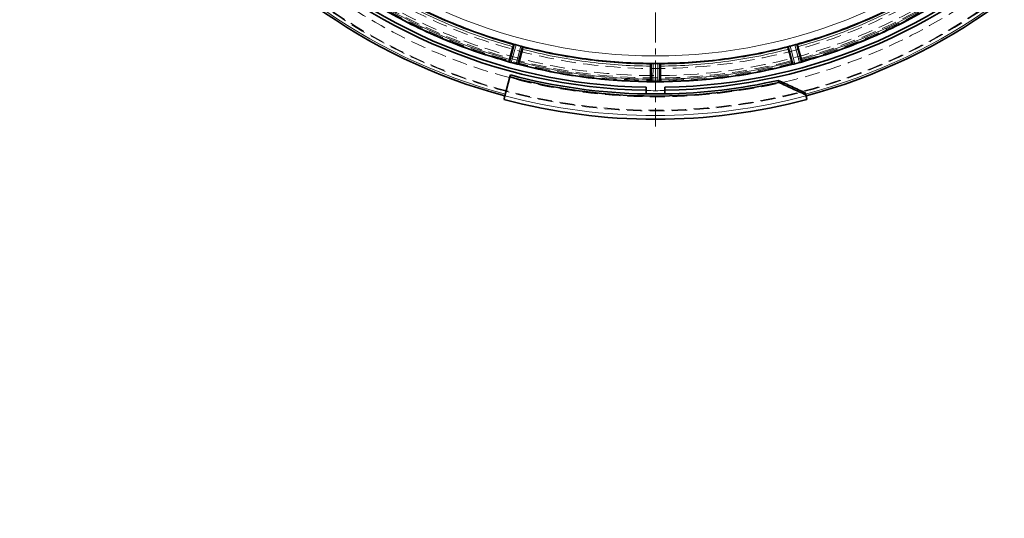
# Model space of a CAD drawing. Units: millimetres. Extents: x 603 to 6935, y 598 to 5092.
# Drawn here: x 3348 to 3766, y 942 to 1154 of the extents above; entities that cross this region are included whole.
import ezdxf

# ---------------------------------------------------------------- set-up
doc = ezdxf.new("R2010")
doc.units = ezdxf.units.MM
doc.linetypes.add('CENTERX2', pattern=[20.32, 12.7, -2.54, 2.54, -2.54])
doc.linetypes.add('HIDDEN', pattern=[9.525, 6.35, -3.175])

msp = doc.modelspace()

# ---------------------------------------------------------------- linework, layer by layer
at = {"color": 7, "linetype": 'CENTERX2', "lineweight": 18}
msp.add_line((3617.8, 1360.28), (3617.8, 1108.72), dxfattribs=at)
at = {"color": 7, "linetype": 'Continuous', "lineweight": 35}
for p, q in [((3557.65, 1143.57), (3555.62, 1136.14)), ((3555.83, 1137.17), (3557.27, 1142.53)), ((3557.55, 1143.49), (3557.64, 1143.57)), ((3558.63, 1143.37), (3560.58, 1142.84)), ((3561.54, 1142.53), (3559.58, 1135.08)), ((3560.59, 1142.84), (3560.58, 1142.84)), ((3561.53, 1142.53), (3561.57, 1142.42)), ((3674.03, 1142.42), (3674.07, 1142.53)), ((3674.06, 1142.53), (3676.02, 1135.08)), ((3675.01, 1142.84), (3676.97, 1143.37)), ((3676.98, 1143.37), (3676.97, 1143.37)), ((3677.95, 1143.57), (3679.98, 1136.14)), ((3677.96, 1143.57), (3678.05, 1143.49)), ((3679.77, 1137.17), (3678.33, 1142.53)), ((3559.92, 1136.07), (3561.35, 1141.44)), ((3675.69, 1136.07), (3674.25, 1141.44)), ((3555.62, 1136.14), (3555.6, 1136.19)), ((3555.84, 1136.04), (3555.91, 1136.02)), ((3556.57, 1135.81), (3558.59, 1135.27)), ((3558.59, 1135.27), (3558.6, 1135.26)), ((3559.28, 1135.12), (3559.34, 1135.11)), ((3559.58, 1135.08), (3559.62, 1135.11)), ((3615.69, 1128.73), (3615.69, 1134.29)), ((3615.7, 1135.29), (3615.77, 1135.39)), ((3615.79, 1135.39), (3615.75, 1127.68)), ((3616.79, 1135.44), (3618.81, 1135.44)), ((3619.81, 1135.39), (3619.85, 1127.68)), ((3619.83, 1135.39), (3619.9, 1135.29)), ((3619.92, 1128.73), (3619.92, 1134.29)), ((3676.02, 1135.08), (3675.98, 1135.11)), ((3676.26, 1135.11), (3676.33, 1135.12)), ((3677.01, 1135.26), (3677.02, 1135.27)), ((3677.02, 1135.27), (3679.03, 1135.81)), ((3679.7, 1136.02), (3679.76, 1136.04)), ((3679.98, 1136.14), (3680, 1136.19)), ((3556.02, 1129.71), (3553.88, 1121.73)), ((3556.02, 1129.71), (3556.25, 1130.57)), ((3613.8, 1124.07), (3613.8, 1125.31)), ((3615.75, 1127.68), (3615.72, 1127.73)), ((3615.99, 1127.65), (3616.06, 1127.64)), ((3616.75, 1127.61), (3618.85, 1127.61)), ((3619.55, 1127.64), (3619.61, 1127.65)), ((3619.85, 1127.68), (3619.88, 1127.73)), ((3621.8, 1125.31), (3621.8, 1124.07)), ((3669.95, 1128.26), (3670.18, 1127.4)), ((3613.8, 1122.5), (3613.8, 1124.07)), ((3621.8, 1124.07), (3621.8, 1122.5)), ((3681.38, 1122.98), (3681.61, 1122.12)), ((3681.72, 1121.73), (3681.61, 1122.12))]:
    msp.add_line(p, q, dxfattribs=at)
at = {"color": 8, "linetype": 'Continuous', "lineweight": 18}
for p, q in [((3557.96, 1143.52), (3555.91, 1136.02)), ((3558.63, 1143.37), (3556.57, 1135.81)), ((3558.6, 1135.26), (3560.59, 1142.84)), ((3559.28, 1135.12), (3561.25, 1142.64)), ((3674.35, 1142.64), (3676.33, 1135.12)), ((3675.01, 1142.84), (3677.01, 1135.26)), ((3679.03, 1135.81), (3676.97, 1143.37)), ((3679.7, 1136.02), (3677.65, 1143.52)), ((3616.09, 1135.42), (3616.06, 1127.64)), ((3616.79, 1135.44), (3616.75, 1127.61)), ((3618.85, 1127.61), (3618.81, 1135.44)), ((3619.55, 1127.64), (3619.51, 1135.42))]:
    msp.add_line(p, q, dxfattribs=at)
at = {"color": 7, "linetype": 'HIDDEN', "lineweight": 18}
for radius in [245, 245, 245, 245, 244.71, 239, 232, 231, 231, 230, 230, 227, 227]:
    msp.add_circle((3617.8, 1360.28), radius, dxfattribs=at)
at = {"color": 7, "linetype": 'Continuous', "lineweight": 35}
for centre, radius, start, end in [((3347.8, 1360.28), 630, 311.14126, 90), ((3617.8, 1360.28), 247.06, 285, 255), ((3617.8, 1360.28), 236.24, 270.9702, 269.0298), ((3617.8, 1360.28), 235, 270.9753, 269.0247), ((3617.8, 1360.28), 238.7, 255, 282.6767), ((3617.8, 1360.28), 237.81, 255, 269.0362), ((3617.8, 1360.28), 237.81, 270.9638, 282.6683), ((3617.8, 1360.28), 237.79, 269.0362, 270.9638), ((3617.8, 1360.28), 248.56, 255, 285)]:
    msp.add_arc(centre, radius, start, end, dxfattribs=at)
at = {"color": 8, "linetype": 'Continuous', "lineweight": 18}
for radius, start, end in [(246.24, 285, 255), (221.63, 180, 0), (246.96, 255, 285)]:
    msp.add_arc((3617.8, 1360.28), radius, start, end, dxfattribs=at)
for points, knots in [([(3557.27, 1142.53), (3552.88, 1143.84), (3544.1, 1146.44), (3531.27, 1151.37), (3518.72, 1156.96), (3510.67, 1161.32), (3506.64, 1163.51)], [0, 0, 0, 0, 0.250117, 0.5, 0.749878, 1, 1, 1, 1]), ([(3728.96, 1163.51), (3724.94, 1161.32), (3716.89, 1156.96), (3704.33, 1151.37), (3691.51, 1146.44), (3682.73, 1143.84), (3678.33, 1142.53)], [0, 0, 0, 0, 0.250117, 0.5, 0.749878, 1, 1, 1, 1]), ([(3503.86, 1158.69), (3507.99, 1156.45), (3516.26, 1151.97), (3529.14, 1146.23), (3542.31, 1141.18), (3551.32, 1138.5), (3555.83, 1137.17)], [0, 0, 0, 0, 0.250118, 0.5, 0.749878, 1, 1, 1, 1]), ([(3679.77, 1137.17), (3684.28, 1138.5), (3693.29, 1141.18), (3706.46, 1146.23), (3719.35, 1151.97), (3727.61, 1156.45), (3731.74, 1158.69)], [0, 0, 0, 0, 0.2501176, 0.5, 0.7498776, 1, 1, 1, 1]), ([(3615.69, 1134.29), (3611.11, 1134.41), (3601.95, 1134.65), (3588.29, 1136.09), (3574.71, 1138.24), (3565.81, 1140.37), (3561.35, 1141.44)], [0, 0, 0, 0, 0.250117, 0.5, 0.749878, 1, 1, 1, 1]), ([(3674.25, 1141.44), (3669.79, 1140.37), (3660.89, 1138.24), (3647.32, 1136.09), (3633.65, 1134.65), (3624.5, 1134.41), (3619.92, 1134.29)], [0, 0, 0, 0, 0.250117, 0.5, 0.749878, 1, 1, 1, 1]), ([(3559.92, 1136.07), (3564.49, 1134.97), (3573.63, 1132.78), (3587.56, 1130.58), (3601.59, 1129.1), (3610.99, 1128.85), (3615.69, 1128.73)], [0, 0, 0, 0, 0.2501176, 0.5, 0.7498776, 1, 1, 1, 1]), ([(3619.92, 1128.73), (3624.62, 1128.85), (3634.01, 1129.1), (3648.04, 1130.58), (3661.97, 1132.78), (3671.11, 1134.97), (3675.69, 1136.07)], [0, 0, 0, 0, 0.250118, 0.5, 0.749878, 1, 1, 1, 1]), ([(3613.76, 1123.99), (3615.12, 1123.93), (3617.82, 1123.79), (3620.51, 1123.93), (3621.84, 1123.99)], [0, 0, 0, 0, 0.505889, 1, 1, 1, 1])]:
    msp.add_open_spline(points, degree=3, knots=knots, dxfattribs=at)
at = {"color": 7, "linetype": 'Continuous', "lineweight": 35}
for points, knots in [([(3506.86, 1164.69), (3510.92, 1162.48), (3519.03, 1158.06), (3531.7, 1152.42), (3544.65, 1147.45), (3553.51, 1144.84), (3557.94, 1143.53)], [0, 0, 0, 0, 0.25, 0.5, 0.75, 1, 1, 1, 1]), ([(3507.11, 1164.39), (3511.12, 1162.21), (3519.14, 1157.86), (3531.65, 1152.3), (3544.43, 1147.39), (3553.18, 1144.79), (3557.55, 1143.49)], [0, 0, 0, 0, 0.25, 0.5, 0.75, 1, 1, 1, 1]), ([(3677.66, 1143.53), (3682.09, 1144.84), (3690.96, 1147.45), (3703.9, 1152.42), (3716.57, 1158.06), (3724.69, 1162.48), (3728.74, 1164.69)], [0, 0, 0, 0, 0.25, 0.5, 0.75, 1, 1, 1, 1]), ([(3678.05, 1143.49), (3682.43, 1144.79), (3691.17, 1147.39), (3703.96, 1152.3), (3716.46, 1157.86), (3724.49, 1162.21), (3728.5, 1164.39)], [0, 0, 0, 0, 0.25, 0.5, 0.75, 1, 1, 1, 1]), ([(3555.83, 1136.05), (3551.26, 1137.4), (3542.1, 1140.1), (3528.72, 1145.23), (3515.64, 1151.07), (3507.25, 1155.63), (3503.06, 1157.91)], [0, 0, 0, 0, 0.25, 0.5, 0.75, 1, 1, 1, 1]), ([(3503.33, 1157.84), (3507.48, 1155.59), (3515.79, 1151.08), (3528.75, 1145.31), (3542, 1140.22), (3551.06, 1137.54), (3555.59, 1136.19)], [0, 0, 0, 0, 0.25, 0.5, 0.75, 1, 1, 1, 1]), ([(3732.55, 1157.91), (3728.35, 1155.63), (3719.97, 1151.07), (3706.88, 1145.23), (3693.5, 1140.1), (3684.35, 1137.4), (3679.77, 1136.05)], [0, 0, 0, 0, 0.25, 0.5, 0.75, 1, 1, 1, 1]), ([(3680.01, 1136.19), (3684.54, 1137.54), (3693.6, 1140.22), (3706.85, 1145.31), (3719.81, 1151.08), (3728.12, 1155.59), (3732.27, 1157.84)], [0, 0, 0, 0, 0.25, 0.5, 0.75, 1, 1, 1, 1]), ([(3557.27, 1142.53), (3557.3, 1142.66), (3557.37, 1142.92), (3557.46, 1143.23), (3557.54, 1143.45), (3557.55, 1143.48), (3557.56, 1143.49)], [0, 0, 0, 0, 0.252441, 0.499997, 0.747577, 1, 1, 1, 1]), ([(3557.94, 1143.53), (3557.88, 1143.54), (3557.77, 1143.56), (3557.68, 1143.58), (3557.66, 1143.57), (3557.65, 1143.57)], [0, 0, 0, 0, 0.418304, 0.691675, 1, 1, 1, 1]), ([(3558.62, 1143.37), (3558.5, 1143.4), (3558.25, 1143.46), (3558.05, 1143.5), (3557.96, 1143.52)], [0, 0, 0, 0, 0.493824, 1, 1, 1, 1]), ([(3561.25, 1142.64), (3561.16, 1142.67), (3560.96, 1142.74), (3560.71, 1142.81), (3560.59, 1142.84)], [0, 0, 0, 0, 0.500133, 1, 1, 1, 1]), ([(3561.54, 1142.53), (3561.53, 1142.53), (3561.52, 1142.54), (3561.43, 1142.58), (3561.32, 1142.62), (3561.25, 1142.64)], [0, 0, 0, 0, 0.29687, 0.562749, 1, 1, 1, 1]), ([(3561.35, 1141.44), (3561.39, 1141.57), (3561.45, 1141.82), (3561.53, 1142.14), (3561.58, 1142.37), (3561.58, 1142.4), (3561.58, 1142.41)], [0, 0, 0, 0, 0.252441, 0.499997, 0.747577, 1, 1, 1, 1]), ([(3674.25, 1141.44), (3674.22, 1141.57), (3674.15, 1141.82), (3674.07, 1142.14), (3674.02, 1142.37), (3674.02, 1142.4), (3674.02, 1142.41)], [0, 0, 0, 0, 0.252441, 0.499997, 0.747577, 1, 1, 1, 1]), ([(3674.35, 1142.64), (3674.28, 1142.62), (3674.17, 1142.58), (3674.08, 1142.54), (3674.07, 1142.53), (3674.06, 1142.53)], [0, 0, 0, 0, 0.437288, 0.703157, 1, 1, 1, 1]), ([(3675.01, 1142.84), (3674.89, 1142.81), (3674.64, 1142.74), (3674.45, 1142.67), (3674.35, 1142.64)], [0, 0, 0, 0, 0.499867, 1, 1, 1, 1]), ([(3677.65, 1143.52), (3677.55, 1143.5), (3677.35, 1143.46), (3677.1, 1143.4), (3676.98, 1143.37)], [0, 0, 0, 0, 0.506176, 1, 1, 1, 1]), ([(3677.95, 1143.57), (3677.94, 1143.57), (3677.93, 1143.58), (3677.84, 1143.56), (3677.73, 1143.54), (3677.66, 1143.53)], [0, 0, 0, 0, 0.3083436, 0.5817201, 1, 1, 1, 1]), ([(3678.33, 1142.53), (3678.3, 1142.66), (3678.23, 1142.92), (3678.14, 1143.23), (3678.07, 1143.45), (3678.05, 1143.48), (3678.04, 1143.49)], [0, 0, 0, 0, 0.252441, 0.499997, 0.747577, 1, 1, 1, 1]), ([(3555.83, 1137.17), (3555.8, 1137.04), (3555.73, 1136.78), (3555.65, 1136.47), (3555.6, 1136.24), (3555.6, 1136.21), (3555.6, 1136.19)], [0, 0, 0, 0, 0.252407, 0.499993, 0.747553, 1, 1, 1, 1]), ([(3555.62, 1136.14), (3555.64, 1136.13), (3555.66, 1136.11), (3555.79, 1136.06), (3555.84, 1136.04)], [0, 0, 0, 0, 0.564739, 1, 1, 1, 1]), ([(3556.57, 1135.81), (3556.44, 1135.84), (3556.2, 1135.92), (3556, 1135.99), (3555.91, 1136.02)], [0, 0, 0, 0, 0.499982, 1, 1, 1, 1]), ([(3559.28, 1135.12), (3559.18, 1135.14), (3558.97, 1135.17), (3558.72, 1135.23), (3558.6, 1135.26)], [0, 0, 0, 0, 0.500037, 1, 1, 1, 1]), ([(3559.34, 1135.11), (3559.4, 1135.09), (3559.53, 1135.07), (3559.56, 1135.07), (3559.58, 1135.08)], [0, 0, 0, 0, 0.44533, 1, 1, 1, 1]), ([(3559.62, 1135.11), (3559.63, 1135.13), (3559.65, 1135.15), (3559.72, 1135.38), (3559.81, 1135.69), (3559.88, 1135.94), (3559.92, 1136.07)], [0, 0, 0, 0, 0.252447, 0.500007, 0.747593, 1, 1, 1, 1]), ([(3615.69, 1134.29), (3615.69, 1134.42), (3615.69, 1134.68), (3615.7, 1135.01), (3615.71, 1135.24), (3615.72, 1135.27), (3615.72, 1135.29)], [0, 0, 0, 0, 0.2524412, 0.4999972, 0.7475771, 1, 1, 1, 1]), ([(3616.09, 1135.42), (3616.01, 1135.42), (3615.84, 1135.41), (3615.81, 1135.39), (3615.79, 1135.39)], [0, 0, 0, 0, 0.494773, 1, 1, 1, 1]), ([(3616.78, 1135.44), (3616.65, 1135.44), (3616.4, 1135.44), (3616.2, 1135.43), (3616.09, 1135.42)], [0, 0, 0, 0, 0.492259, 1, 1, 1, 1]), ([(3619.51, 1135.42), (3619.41, 1135.43), (3619.21, 1135.44), (3618.95, 1135.44), (3618.82, 1135.44)], [0, 0, 0, 0, 0.509062, 1, 1, 1, 1]), ([(3619.81, 1135.39), (3619.8, 1135.39), (3619.76, 1135.41), (3619.59, 1135.42), (3619.51, 1135.42)], [0, 0, 0, 0, 0.507953, 1, 1, 1, 1]), ([(3619.92, 1134.29), (3619.92, 1134.42), (3619.91, 1134.68), (3619.91, 1135.01), (3619.9, 1135.24), (3619.89, 1135.27), (3619.88, 1135.29)], [0, 0, 0, 0, 0.252441, 0.499997, 0.747577, 1, 1, 1, 1]), ([(3675.69, 1136.07), (3675.72, 1135.94), (3675.79, 1135.69), (3675.88, 1135.38), (3675.96, 1135.15), (3675.97, 1135.13), (3675.98, 1135.11)], [0, 0, 0, 0, 0.252407, 0.499993, 0.747553, 1, 1, 1, 1]), ([(3676.02, 1135.08), (3676.04, 1135.07), (3676.07, 1135.07), (3676.2, 1135.09), (3676.26, 1135.11)], [0, 0, 0, 0, 0.554677, 1, 1, 1, 1]), ([(3677.01, 1135.26), (3676.88, 1135.23), (3676.63, 1135.17), (3676.43, 1135.14), (3676.33, 1135.12)], [0, 0, 0, 0, 0.499982, 1, 1, 1, 1]), ([(3679.7, 1136.02), (3679.6, 1135.99), (3679.41, 1135.92), (3679.16, 1135.84), (3679.03, 1135.81)], [0, 0, 0, 0, 0.500037, 1, 1, 1, 1]), ([(3679.76, 1136.04), (3679.81, 1136.06), (3679.94, 1136.11), (3679.97, 1136.13), (3679.98, 1136.14)], [0, 0, 0, 0, 0.435256, 1, 1, 1, 1]), ([(3680, 1136.19), (3680, 1136.21), (3680, 1136.24), (3679.95, 1136.47), (3679.87, 1136.78), (3679.81, 1137.04), (3679.77, 1137.17)], [0, 0, 0, 0, 0.252447, 0.500007, 0.747593, 1, 1, 1, 1]), ([(3615.69, 1128.73), (3615.69, 1128.6), (3615.69, 1128.33), (3615.7, 1128.01), (3615.71, 1127.77), (3615.72, 1127.74), (3615.72, 1127.73)], [0, 0, 0, 0, 0.2524071, 0.4999935, 0.7475534, 1, 1, 1, 1]), ([(3615.75, 1127.68), (3615.77, 1127.68), (3615.8, 1127.66), (3615.93, 1127.65), (3615.99, 1127.65)], [0, 0, 0, 0, 0.5648052, 1, 1, 1, 1]), ([(3616.75, 1127.61), (3616.62, 1127.61), (3616.36, 1127.62), (3616.16, 1127.63), (3616.06, 1127.64)], [0, 0, 0, 0, 0.499983, 1, 1, 1, 1]), ([(3619.55, 1127.64), (3619.44, 1127.63), (3619.24, 1127.62), (3618.98, 1127.61), (3618.85, 1127.61)], [0, 0, 0, 0, 0.500037, 1, 1, 1, 1]), ([(3619.61, 1127.65), (3619.67, 1127.65), (3619.8, 1127.66), (3619.83, 1127.68), (3619.85, 1127.68)], [0, 0, 0, 0, 0.435188, 1, 1, 1, 1]), ([(3619.88, 1127.73), (3619.89, 1127.74), (3619.9, 1127.77), (3619.91, 1128.01), (3619.91, 1128.33), (3619.92, 1128.6), (3619.92, 1128.73)], [0, 0, 0, 0, 0.2524466, 0.5000065, 0.7475929, 1, 1, 1, 1]), ([(3669.95, 1128.26), (3670.91, 1127.81), (3672.82, 1126.93), (3676.63, 1125.16), (3679.48, 1123.86), (3681.38, 1122.98)], [0, 0, 0, 0, 0.2500403, 0.5000806, 1, 1, 1, 1]), ([(3681.61, 1122.12), (3680.66, 1122.56), (3678.76, 1123.43), (3674.95, 1125.18), (3672.09, 1126.51), (3670.18, 1127.4)], [0, 0, 0, 0, 0.250025, 0.50005, 1, 1, 1, 1]), ([(3553.88, 1121.73), (3553.8, 1121.41), (3553.63, 1120.77), (3553.49, 1120.27), (3553.48, 1120.21), (3553.47, 1120.19)], [0, 0, 0, 0, 0.364476, 0.728952, 1, 1, 1, 1]), ([(3682.13, 1120.19), (3682.12, 1120.23), (3682.1, 1120.32), (3681.94, 1120.92), (3681.78, 1121.49), (3681.72, 1121.73)], [0, 0, 0, 0, 0.364476, 0.728952, 1, 1, 1, 1])]:
    msp.add_open_spline(points, degree=3, knots=knots, dxfattribs=at)
for points in [[(3561.25, 1142.64), (3565.74, 1141.56), (3574.73, 1139.39), (3588.42, 1137.22), (3602.21, 1135.77), (3611.45, 1135.54), (3616.07, 1135.42)], [(3561.58, 1142.41), (3566.01, 1141.35), (3574.89, 1139.23), (3588.41, 1137.08), (3602.02, 1135.65), (3611.14, 1135.41), (3615.7, 1135.29)], [(3619.53, 1135.42), (3624.15, 1135.54), (3633.39, 1135.77), (3647.18, 1137.22), (3660.88, 1139.39), (3669.86, 1141.56), (3674.35, 1142.64)], [(3619.9, 1135.29), (3624.46, 1135.41), (3633.58, 1135.65), (3647.2, 1137.08), (3660.72, 1139.23), (3669.6, 1141.35), (3674.03, 1142.42)], [(3615.97, 1127.65), (3611.2, 1127.77), (3601.66, 1128.01), (3587.41, 1129.51), (3573.26, 1131.75), (3563.97, 1133.99), (3559.33, 1135.11)], [(3559.61, 1135.12), (3564.21, 1134.01), (3573.4, 1131.81), (3587.42, 1129.59), (3601.53, 1128.1), (3610.98, 1127.85), (3615.7, 1127.73)], [(3676.27, 1135.11), (3671.63, 1133.99), (3662.35, 1131.75), (3648.2, 1129.51), (3633.95, 1128.01), (3624.4, 1127.77), (3619.63, 1127.65)], [(3619.9, 1127.73), (3624.63, 1127.85), (3634.08, 1128.1), (3648.19, 1129.59), (3662.2, 1131.81), (3671.39, 1134.01), (3675.99, 1135.12)]]:
    msp.add_open_spline(points, degree=3, dxfattribs=at)

doc.saveas('drawing.dxf')
